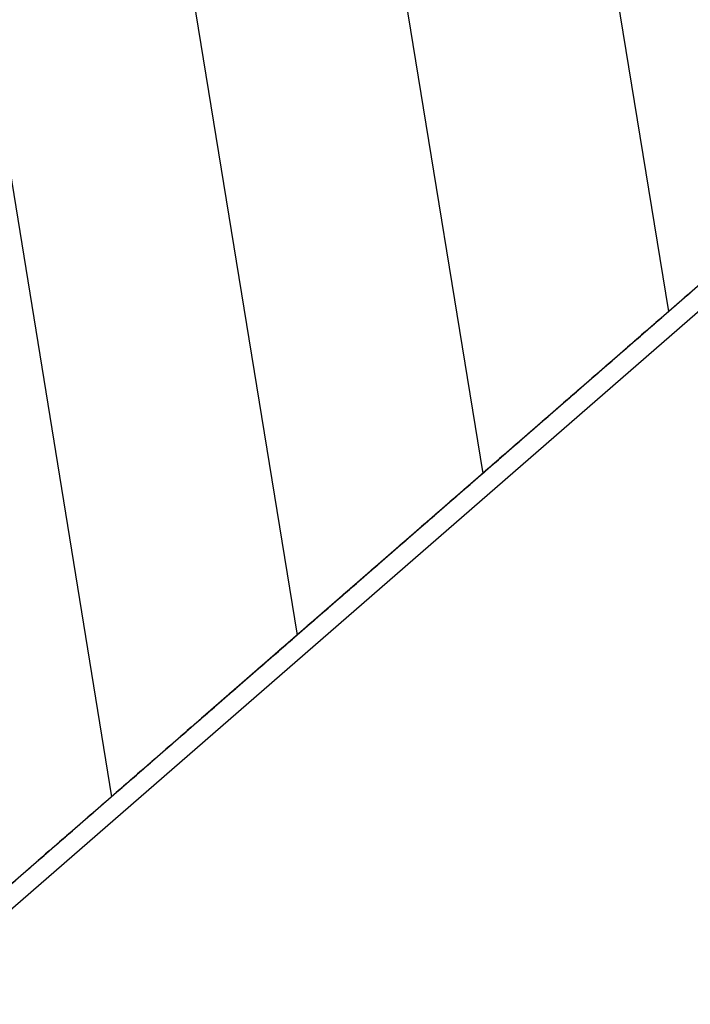
# Model space of a CAD drawing. Units: feet. Extents: x 2173892 to 2179631, y 13651353 to 13655778.
# Drawn here: x 2174889 to 2174905, y 13652145 to 13652169 of the extents above; entities that cross this region are included whole.
import ezdxf

# ---------------------------------------------------------------- set-up
doc = ezdxf.new("R2010")
doc.units = ezdxf.units.FT
doc.header["$MEASUREMENT"] = 0
doc.linetypes.add('MP1248200$0$HIDDEN2', pattern=[0.1875, 0.125, -0.0625])
for name, color, linetype in [('MP1248200$0$C-PROP-BORE PIT-U4A', 1, 'Continuous'), ('MP1248200$0$CP-BASN-MINR-U4', 253, 'Continuous'), ('MP1248200$0$CP-DRAIN-ESMT-U2', 253, 'MP1248200$0$HIDDEN2'), ('MP1248200$0$CP-SSWR-ESMT-U4A', 252, 'MP1248200$0$HIDDEN2'), ('MP1248200$0$VE-FENC-BARB-LINE', 252, 'MP1248200$0$BARBED_WIRE'), ('MP1248200$0$VG-BNDY-LINE', 252, 'Continuous')]:
    doc.layers.add(name, color=color, linetype=linetype)
doc.styles.add('MP1248200$0$Standard', font='simplex.shx')
doc.linetypes.add('MP1248200$0$BARBED_WIRE', pattern='A,0.5,-0.1,["X",MP1248200$0$Standard,S=0.06,R=0,X=-0.03,Y=-0.03],-0.1', length=0.7)

msp = doc.modelspace()

# ---------------------------------------------------------------- linework, layer by layer
at = {"layer": 'MP1248200$0$C-PROP-BORE PIT-U4A', "linetype": 'Continuous'}
for p, q in [((2174895.263, 13652219.919), (2174904.712, 13652161.839)), ((2174890.826, 13652216.053), (2174900.275, 13652157.974)), ((2174887.172, 13652207.376), (2174895.838, 13652154.108)), ((2174885.923, 13652183.915), (2174891.401, 13652150.243))]:
    msp.add_line(p, q, dxfattribs=at)
at = {"layer": 'MP1248200$0$C-PROP-BORE PIT-U4A'}
msp.add_line((2174921.478, 13652176.444), (2174893.592, 13652152.152), dxfattribs=at)
at = {"layer": 'MP1248200$0$CP-BASN-MINR-U4'}
msp.add_arc((2174865.248, 13652249.682, 533), 200, 41.09306, 222.7993, dxfattribs=at)
at = {"layer": 'MP1248200$0$CP-DRAIN-ESMT-U2'}
msp.add_line((2175315.41, 13652519.61), (2174374.867, 13651700.276), dxfattribs=at)
at = {"layer": 'MP1248200$0$CP-SSWR-ESMT-U4A'}
msp.add_line((2174421.62, 13651741.003), (2175185.603, 13652406.531), dxfattribs=at)
at = {"layer": 'MP1248200$0$VE-FENC-BARB-LINE'}
msp.add_line((2175314.05, 13652517.39), (2174290.43, 13651626.72), dxfattribs=at)
at = {"layer": 'MP1248200$0$VG-BNDY-LINE'}
msp.add_line((2175315.41, 13652519.61), (2174290.238, 13651626.553), dxfattribs=at)

doc.saveas('drawing.dxf')
